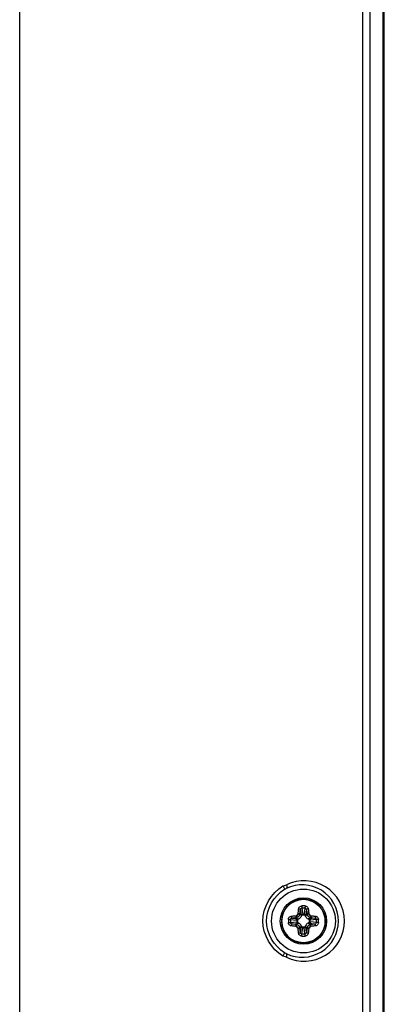
# Model space of a CAD drawing. Units: millimetres. Extents: x 20 to 1115, y 46 to 727.
# Drawn here: x 1102 to 1115, y 363 to 400 of the extents above; entities that cross this region are included whole.
import ezdxf

# ---------------------------------------------------------------- set-up
doc = ezdxf.new("R2010")
doc.units = ezdxf.units.MM
doc.header["$LTSCALE"] = 65.395
doc.layers.get('0').update_dxf_attribs({"linetype": 'CONTINUOUS'})
doc.layers.add('6_ALL_SURFS', color=7, linetype='CONTINUOUS')
doc.layers.add('7_ALL_FEATURES', color=7, linetype='CONTINUOUS')

msp = doc.modelspace()

# ---------------------------------------------------------------- linework, layer by layer
at = {"color": 7, "linetype": 'Continuous'}
for p, q in [((1112.197, 366.448), (1112.223, 366.236)), ((1112.255, 366.503), (1112.282, 366.277)), ((1112.367, 366.503), (1112.34, 366.277)), ((1112.424, 366.448), (1112.399, 366.236)), ((1111.492, 366.044), (1111.486, 366.044)), ((1111.486, 365.984), (1111.492, 365.984)), ((1111.821, 366.07), (1112.048, 366.043)), ((1111.821, 365.957), (1112.048, 365.984)), ((1111.877, 366.127), (1112.088, 366.102)), ((1112.088, 366.102), (1112.041, 366.149)), ((1112.086, 366.041), (1112.086, 365.987)), ((1112.223, 366.236), (1112.175, 366.283)), ((1112.338, 366.239), (1112.284, 366.239)), ((1112.399, 366.236), (1112.446, 366.283)), ((1112.533, 366.102), (1112.581, 366.149)), ((1112.745, 366.127), (1112.533, 366.102)), ((1112.536, 365.987), (1112.536, 366.041)), ((1112.801, 366.07), (1112.574, 366.043)), ((1112.801, 365.957), (1112.574, 365.984)), ((1111.877, 365.9), (1112.088, 365.926)), ((1112.088, 365.926), (1112.041, 365.878)), ((1112.223, 365.791), (1112.175, 365.744)), ((1112.197, 365.58), (1112.223, 365.791)), ((1112.255, 365.524), (1112.282, 365.75)), ((1112.284, 365.789), (1112.338, 365.789)), ((1112.367, 365.524), (1112.34, 365.75)), ((1112.399, 365.791), (1112.446, 365.744)), ((1112.424, 365.58), (1112.399, 365.791)), ((1112.745, 365.9), (1112.533, 365.926)), ((1112.533, 365.926), (1112.581, 365.878))]:
    msp.add_line(p, q, dxfattribs=at)
for radius in [0.877, 0.822, 0.821]:
    msp.add_circle((1112.311, 366.014), radius, dxfattribs=at)
for centre, radius, start, end in [((1112.311, 364.861), 1.723, 88.0091, 91.9909), ((1112.311, 365.023), 1.481, 87.8214, 92.1786), ((1112.311, 366.014), 0.825, 174.883, 177.9158), ((1112.311, 366.014), 0.825, 182.0842, 185.1303), ((1113.463, 366.014), 1.723, 178.0112, 180.0025), ((1113.463, 366.014), 1.723, 179.9975, 181.9888), ((1113.301, 366.014), 1.481, 177.8228, 180.002), ((1113.301, 366.014), 1.481, 179.998, 182.1772), ((1112.02, 366.312), 0.0985, 274.0944, 281.319), ((1112.311, 366.014), 0.338, 126.6845, 143.3155), ((1112.024, 366.299), 0.151, 276.3566, 283.6715), ((1112.085, 366.35), 0.31, 263.0884, 270.2049), ((1112.085, 365.677), 0.31, 89.7952, 96.9118), ((1112.012, 366.304), 0.0985, 348.6807, 355.9059), ((1112.088, 366.236), 0.147, 288.6594, 341.3406), ((1112.025, 366.3), 0.151, 346.3284, 353.6435), ((1111.974, 366.24), 0.31, 359.7952, 6.9118), ((1112.648, 366.24), 0.31, 173.0884, 180.2049), ((1112.533, 366.236), 0.147, 198.6594, 251.3406), ((1112.597, 366.3), 0.151, 186.3566, 193.6715), ((1112.61, 366.304), 0.0985, 184.0944, 191.319), ((1112.311, 366.014), 0.338, 36.6845, 53.3155), ((1112.537, 366.35), 0.31, 269.7952, 276.9118), ((1112.537, 365.677), 0.31, 83.0884, 90.2049), ((1112.597, 366.299), 0.151, 256.3284, 263.6435), ((1112.602, 366.312), 0.0985, 258.6807, 265.9059), ((1111.321, 366.014), 1.481, 357.8228, 2.1772), ((1111.159, 366.014), 1.723, 359.9975, 1.9888), ((1111.159, 366.014), 1.723, 358.0112, 0.0025), ((1112.311, 366.014), 0.825, 2.7047, 6.2126), ((1112.312, 366.014), 0.824, 1.4192, 2.7034), ((1112.311, 366.014), 0.825, 359.9956, 2.0636), ((1112.31, 366.014), 0.826, 357.6437, 359.9957), ((1112.31, 366.014), 0.825, 357.6424, 359.9906), ((1112.312, 366.014), 0.824, 359.9908, 1.4189), ((1112.02, 365.715), 0.0985, 78.6807, 85.9059), ((1112.311, 366.014), 0.338, 216.6845, 233.3155), ((1112.024, 365.728), 0.151, 76.3284, 83.6435), ((1112.012, 365.723), 0.0985, 4.0944, 11.319), ((1112.088, 365.791), 0.147, 18.6594, 71.3406), ((1112.025, 365.727), 0.151, 6.3566, 13.6715), ((1111.974, 365.787), 0.31, 353.0884, 0.2049), ((1112.648, 365.787), 0.31, 179.7952, 186.9118), ((1112.533, 365.791), 0.147, 108.6594, 161.3406), ((1112.597, 365.727), 0.151, 166.3284, 173.6435), ((1112.61, 365.723), 0.0985, 168.6807, 175.9059), ((1112.311, 366.014), 0.338, 306.6845, 323.3155), ((1112.597, 365.728), 0.151, 96.3566, 103.6715), ((1112.602, 365.715), 0.0985, 94.0944, 101.319), ((1112.311, 367.166), 1.723, 268.0091, 271.9909), ((1112.311, 367.004), 1.481, 267.8214, 272.1786)]:
    msp.add_arc(centre, radius, start, end, dxfattribs=at)
for points, knots in [([(1113.131, 366.103), (1113.12, 366.203), (1113.061, 366.401), (1112.871, 366.644), (1112.607, 366.804), (1112.303, 366.857), (1112, 366.798), (1111.738, 366.633), (1111.554, 366.386), (1111.498, 366.187), (1111.489, 366.087)], [0, 0, 0, 0, 0.125015, 0.250029, 0.375044, 0.500058, 0.625073, 0.750085, 0.875064, 1, 1, 1, 1]), ([(1112.11, 366.297), (1112.112, 366.313), (1112.116, 366.373), (1112.123, 366.433), (1112.129, 366.477)], [0, 0, 0, 0, 0.256094, 1, 1, 1, 1]), ([(1112.129, 366.477), (1112.131, 366.491), (1112.14, 366.519), (1112.167, 366.553), (1112.206, 366.576), (1112.236, 366.583), (1112.251, 366.583)], [0, 0, 0, 0, 0.24026, 0.486124, 0.740453, 1, 1, 1, 1]), ([(1112.129, 366.477), (1112.144, 366.476), (1112.166, 366.471), (1112.189, 366.46), (1112.196, 366.452), (1112.197, 366.448)], [0, 0, 0, 0, 0.601912, 0.838401, 1, 1, 1, 1]), ([(1112.175, 366.283), (1112.177, 366.297), (1112.183, 366.352), (1112.191, 366.407), (1112.197, 366.448)], [0, 0, 0, 0, 0.255932, 1, 1, 1, 1]), ([(1112.197, 366.448), (1112.199, 366.462), (1112.211, 366.49), (1112.24, 366.503), (1112.255, 366.503)], [0, 0, 0, 0, 0.498621, 1, 1, 1, 1]), ([(1112.251, 366.583), (1112.251, 366.569), (1112.252, 366.542), (1112.253, 366.516), (1112.255, 366.503)], [0, 0, 0, 0, 0.526779, 1, 1, 1, 1]), ([(1112.371, 366.583), (1112.371, 366.569), (1112.37, 366.542), (1112.368, 366.516), (1112.367, 366.503)], [0, 0, 0, 0, 0.526774, 1, 1, 1, 1]), ([(1112.367, 366.503), (1112.381, 366.503), (1112.411, 366.49), (1112.423, 366.462), (1112.424, 366.448)], [0, 0, 0, 0, 0.50138, 1, 1, 1, 1]), ([(1112.371, 366.583), (1112.386, 366.583), (1112.416, 366.576), (1112.455, 366.553), (1112.482, 366.519), (1112.491, 366.491), (1112.493, 366.477)], [0, 0, 0, 0, 0.259548, 0.513877, 0.75974, 1, 1, 1, 1]), ([(1112.493, 366.477), (1112.477, 366.476), (1112.456, 366.471), (1112.433, 366.46), (1112.426, 366.452), (1112.424, 366.448)], [0, 0, 0, 0, 0.601914, 0.838402, 1, 1, 1, 1]), ([(1112.424, 366.448), (1112.426, 366.434), (1112.435, 366.38), (1112.442, 366.325), (1112.446, 366.283)], [0, 0, 0, 0, 0.242746, 1, 1, 1, 1]), ([(1112.493, 366.477), (1112.495, 366.463), (1112.502, 366.403), (1112.508, 366.343), (1112.511, 366.297)], [0, 0, 0, 0, 0.242622, 1, 1, 1, 1]), ([(1111.489, 365.94), (1111.498, 365.837), (1111.556, 365.634), (1111.748, 365.384), (1112.019, 365.221), (1112.331, 365.169), (1112.64, 365.236), (1112.903, 365.411), (1113.083, 365.671), (1113.131, 365.877), (1113.135, 365.98)], [0, 0, 0, 0, 0.124936, 0.249919, 0.374931, 0.499945, 0.624959, 0.749973, 0.874986, 1, 1, 1, 1]), ([(1111.741, 366.073), (1111.742, 366.089), (1111.748, 366.119), (1111.771, 366.157), (1111.806, 366.185), (1111.833, 366.194), (1111.847, 366.196)], [0, 0, 0, 0, 0.259392, 0.513732, 0.759664, 1, 1, 1, 1]), ([(1111.741, 366.073), (1111.755, 366.073), (1111.782, 366.073), (1111.809, 366.071), (1111.821, 366.07)], [0, 0, 0, 0, 0.526778, 1, 1, 1, 1]), ([(1111.821, 366.07), (1111.822, 366.084), (1111.834, 366.113), (1111.863, 366.125), (1111.877, 366.127)], [0, 0, 0, 0, 0.501245, 1, 1, 1, 1]), ([(1111.847, 366.196), (1111.862, 366.197), (1111.922, 366.205), (1111.982, 366.211), (1112.027, 366.214)], [0, 0, 0, 0, 0.242601, 1, 1, 1, 1]), ([(1111.847, 366.196), (1111.848, 366.18), (1111.853, 366.158), (1111.865, 366.136), (1111.873, 366.128), (1111.877, 366.127)], [0, 0, 0, 0, 0.601914, 0.838402, 1, 1, 1, 1]), ([(1111.877, 366.127), (1111.89, 366.129), (1111.945, 366.138), (1112, 366.144), (1112.041, 366.149)], [0, 0, 0, 0, 0.242724, 1, 1, 1, 1]), ([(1112.027, 366.214), (1112.028, 366.207), (1112.03, 366.192), (1112.033, 366.173), (1112.037, 366.159), (1112.039, 366.151), (1112.041, 366.149)], [0, 0, 0, 0, 0.337445, 0.642452, 0.87312, 1, 1, 1, 1]), ([(1112.04, 366.216), (1112.056, 366.22), (1112.087, 366.237), (1112.105, 366.268), (1112.109, 366.285)], [0, 0, 0, 0, 0.500098, 1, 1, 1, 1]), ([(1112.04, 366.216), (1112.041, 366.208), (1112.045, 366.195), (1112.05, 366.176), (1112.055, 366.162), (1112.058, 366.154), (1112.06, 366.152)], [0, 0, 0, 0, 0.335816, 0.640432, 0.872022, 1, 1, 1, 1]), ([(1112.048, 366.043), (1112.048, 366.056), (1112.056, 366.082), (1112.077, 366.099), (1112.088, 366.102)], [0, 0, 0, 0, 0.536796, 1, 1, 1, 1]), ([(1112.088, 365.926), (1112.077, 365.928), (1112.056, 365.946), (1112.048, 365.971), (1112.048, 365.984)], [0, 0, 0, 0, 0.463204, 1, 1, 1, 1]), ([(1112.06, 366.152), (1112.087, 366.159), (1112.137, 366.187), (1112.166, 366.238), (1112.172, 366.264)], [0, 0, 0, 0, 0.500099, 1, 1, 1, 1]), ([(1112.135, 366.097), (1112.123, 366.093), (1112.104, 366.083), (1112.089, 366.061), (1112.086, 366.047), (1112.086, 366.041)], [0, 0, 0, 0, 0.498904, 0.749676, 1, 1, 1, 1]), ([(1112.086, 365.987), (1112.086, 365.98), (1112.089, 365.967), (1112.104, 365.945), (1112.123, 365.934), (1112.135, 365.93)], [0, 0, 0, 0, 0.250324, 0.501096, 1, 1, 1, 1]), ([(1112.109, 366.285), (1112.116, 366.283), (1112.13, 366.28), (1112.149, 366.274), (1112.162, 366.269), (1112.17, 366.266), (1112.172, 366.264)], [0, 0, 0, 0, 0.335814, 0.640431, 0.872021, 1, 1, 1, 1]), ([(1112.11, 366.297), (1112.118, 366.296), (1112.132, 366.295), (1112.151, 366.292), (1112.165, 366.288), (1112.173, 366.285), (1112.175, 366.283)], [0, 0, 0, 0, 0.337445, 0.642451, 0.873119, 1, 1, 1, 1]), ([(1112.223, 366.236), (1112.225, 366.247), (1112.243, 366.269), (1112.268, 366.276), (1112.282, 366.277)], [0, 0, 0, 0, 0.463204, 1, 1, 1, 1]), ([(1112.284, 366.239), (1112.277, 366.239), (1112.264, 366.236), (1112.242, 366.22), (1112.232, 366.202), (1112.227, 366.189)], [0, 0, 0, 0, 0.250324, 0.501096, 1, 1, 1, 1]), ([(1112.394, 366.189), (1112.39, 366.202), (1112.38, 366.22), (1112.358, 366.236), (1112.344, 366.239), (1112.338, 366.239)], [0, 0, 0, 0, 0.498904, 0.749676, 1, 1, 1, 1]), ([(1112.34, 366.277), (1112.354, 366.276), (1112.379, 366.269), (1112.396, 366.247), (1112.399, 366.236)], [0, 0, 0, 0, 0.536796, 1, 1, 1, 1]), ([(1112.511, 366.297), (1112.504, 366.296), (1112.49, 366.295), (1112.47, 366.292), (1112.456, 366.288), (1112.448, 366.285), (1112.446, 366.283)], [0, 0, 0, 0, 0.337445, 0.642452, 0.87312, 1, 1, 1, 1]), ([(1112.513, 366.285), (1112.506, 366.283), (1112.492, 366.28), (1112.473, 366.274), (1112.459, 366.269), (1112.452, 366.266), (1112.45, 366.264)], [0, 0, 0, 0, 0.335815, 0.640431, 0.872021, 1, 1, 1, 1]), ([(1112.45, 366.264), (1112.456, 366.238), (1112.484, 366.187), (1112.535, 366.159), (1112.562, 366.152)], [0, 0, 0, 0, 0.499869, 1, 1, 1, 1]), ([(1112.536, 366.041), (1112.536, 366.047), (1112.533, 366.061), (1112.517, 366.083), (1112.499, 366.093), (1112.487, 366.097)], [0, 0, 0, 0, 0.250324, 0.501096, 1, 1, 1, 1]), ([(1112.487, 365.93), (1112.499, 365.934), (1112.517, 365.945), (1112.533, 365.967), (1112.536, 365.98), (1112.536, 365.987)], [0, 0, 0, 0, 0.498904, 0.749676, 1, 1, 1, 1]), ([(1112.513, 366.285), (1112.517, 366.268), (1112.534, 366.237), (1112.566, 366.22), (1112.582, 366.216)], [0, 0, 0, 0, 0.499869, 1, 1, 1, 1]), ([(1112.533, 366.102), (1112.545, 366.099), (1112.566, 366.082), (1112.574, 366.056), (1112.574, 366.043)], [0, 0, 0, 0, 0.463204, 1, 1, 1, 1]), ([(1112.574, 365.984), (1112.574, 365.971), (1112.566, 365.946), (1112.545, 365.928), (1112.533, 365.926)], [0, 0, 0, 0, 0.536796, 1, 1, 1, 1]), ([(1112.582, 366.216), (1112.581, 366.208), (1112.577, 366.195), (1112.572, 366.176), (1112.567, 366.162), (1112.564, 366.154), (1112.562, 366.152)], [0, 0, 0, 0, 0.335814, 0.640431, 0.872021, 1, 1, 1, 1]), ([(1112.594, 366.214), (1112.594, 366.207), (1112.592, 366.192), (1112.589, 366.173), (1112.585, 366.159), (1112.583, 366.151), (1112.581, 366.149)], [0, 0, 0, 0, 0.337445, 0.642451, 0.873119, 1, 1, 1, 1]), ([(1112.581, 366.149), (1112.595, 366.147), (1112.65, 366.141), (1112.704, 366.134), (1112.745, 366.127)], [0, 0, 0, 0, 0.255954, 1, 1, 1, 1]), ([(1112.594, 366.214), (1112.61, 366.213), (1112.67, 366.208), (1112.73, 366.202), (1112.774, 366.196)], [0, 0, 0, 0, 0.256116, 1, 1, 1, 1]), ([(1112.774, 366.196), (1112.773, 366.18), (1112.769, 366.158), (1112.757, 366.136), (1112.749, 366.128), (1112.745, 366.127)], [0, 0, 0, 0, 0.601912, 0.838401, 1, 1, 1, 1]), ([(1112.745, 366.127), (1112.759, 366.125), (1112.788, 366.113), (1112.8, 366.084), (1112.801, 366.07)], [0, 0, 0, 0, 0.498722, 1, 1, 1, 1]), ([(1112.774, 366.196), (1112.788, 366.194), (1112.816, 366.185), (1112.85, 366.157), (1112.874, 366.119), (1112.88, 366.089), (1112.88, 366.073)], [0, 0, 0, 0, 0.240316, 0.486233, 0.740579, 1, 1, 1, 1]), ([(1112.88, 366.073), (1112.866, 366.073), (1112.84, 366.073), (1112.813, 366.071), (1112.801, 366.07)], [0, 0, 0, 0, 0.526779, 1, 1, 1, 1]), ([(1111.741, 365.954), (1111.755, 365.954), (1111.782, 365.955), (1111.809, 365.956), (1111.821, 365.957)], [0, 0, 0, 0, 0.526779, 1, 1, 1, 1]), ([(1111.847, 365.832), (1111.833, 365.834), (1111.806, 365.842), (1111.771, 365.87), (1111.748, 365.909), (1111.742, 365.939), (1111.741, 365.954)], [0, 0, 0, 0, 0.240316, 0.486233, 0.740579, 1, 1, 1, 1]), ([(1111.877, 365.9), (1111.863, 365.902), (1111.834, 365.914), (1111.822, 365.943), (1111.821, 365.957)], [0, 0, 0, 0, 0.498722, 1, 1, 1, 1]), ([(1111.847, 365.832), (1111.848, 365.847), (1111.853, 365.869), (1111.865, 365.891), (1111.873, 365.899), (1111.877, 365.9)], [0, 0, 0, 0, 0.601912, 0.838401, 1, 1, 1, 1]), ([(1112.027, 365.813), (1112.012, 365.814), (1111.952, 365.819), (1111.892, 365.826), (1111.847, 365.832)], [0, 0, 0, 0, 0.256116, 1, 1, 1, 1]), ([(1112.041, 365.878), (1112.027, 365.88), (1111.972, 365.886), (1111.917, 365.894), (1111.877, 365.9)], [0, 0, 0, 0, 0.255954, 1, 1, 1, 1]), ([(1112.027, 365.813), (1112.028, 365.821), (1112.03, 365.835), (1112.033, 365.854), (1112.037, 365.868), (1112.039, 365.876), (1112.041, 365.878)], [0, 0, 0, 0, 0.337445, 0.642451, 0.873119, 1, 1, 1, 1]), ([(1112.04, 365.811), (1112.041, 365.819), (1112.045, 365.833), (1112.05, 365.851), (1112.055, 365.865), (1112.058, 365.873), (1112.06, 365.875)], [0, 0, 0, 0, 0.335814, 0.640431, 0.872021, 1, 1, 1, 1]), ([(1112.109, 365.742), (1112.105, 365.759), (1112.087, 365.79), (1112.056, 365.807), (1112.04, 365.811)], [0, 0, 0, 0, 0.499869, 1, 1, 1, 1]), ([(1112.172, 365.763), (1112.166, 365.789), (1112.137, 365.84), (1112.087, 365.868), (1112.06, 365.875)], [0, 0, 0, 0, 0.499869, 1, 1, 1, 1]), ([(1112.109, 365.742), (1112.116, 365.744), (1112.13, 365.747), (1112.149, 365.753), (1112.162, 365.758), (1112.17, 365.761), (1112.172, 365.763)], [0, 0, 0, 0, 0.335815, 0.640431, 0.872021, 1, 1, 1, 1]), ([(1112.11, 365.73), (1112.118, 365.731), (1112.132, 365.732), (1112.151, 365.736), (1112.165, 365.739), (1112.173, 365.742), (1112.175, 365.744)], [0, 0, 0, 0, 0.337445, 0.642452, 0.87312, 1, 1, 1, 1]), ([(1112.129, 365.55), (1112.127, 365.565), (1112.119, 365.624), (1112.114, 365.684), (1112.11, 365.73)], [0, 0, 0, 0, 0.242622, 1, 1, 1, 1]), ([(1112.197, 365.58), (1112.195, 365.593), (1112.187, 365.647), (1112.18, 365.702), (1112.175, 365.744)], [0, 0, 0, 0, 0.242746, 1, 1, 1, 1]), ([(1112.282, 365.75), (1112.268, 365.751), (1112.243, 365.758), (1112.225, 365.78), (1112.223, 365.791)], [0, 0, 0, 0, 0.536796, 1, 1, 1, 1]), ([(1112.227, 365.838), (1112.232, 365.825), (1112.242, 365.807), (1112.264, 365.792), (1112.277, 365.789), (1112.284, 365.789)], [0, 0, 0, 0, 0.498904, 0.749676, 1, 1, 1, 1]), ([(1112.338, 365.789), (1112.344, 365.789), (1112.358, 365.792), (1112.38, 365.807), (1112.39, 365.825), (1112.394, 365.838)], [0, 0, 0, 0, 0.250324, 0.501096, 1, 1, 1, 1]), ([(1112.399, 365.791), (1112.396, 365.78), (1112.379, 365.758), (1112.354, 365.751), (1112.34, 365.75)], [0, 0, 0, 0, 0.463204, 1, 1, 1, 1]), ([(1112.446, 365.744), (1112.445, 365.73), (1112.438, 365.675), (1112.431, 365.62), (1112.424, 365.58)], [0, 0, 0, 0, 0.255932, 1, 1, 1, 1]), ([(1112.511, 365.73), (1112.504, 365.731), (1112.49, 365.732), (1112.47, 365.736), (1112.456, 365.739), (1112.448, 365.742), (1112.446, 365.744)], [0, 0, 0, 0, 0.337445, 0.642451, 0.873119, 1, 1, 1, 1]), ([(1112.562, 365.875), (1112.535, 365.868), (1112.484, 365.84), (1112.456, 365.789), (1112.45, 365.763)], [0, 0, 0, 0, 0.500099, 1, 1, 1, 1]), ([(1112.513, 365.742), (1112.506, 365.744), (1112.492, 365.747), (1112.473, 365.753), (1112.459, 365.758), (1112.452, 365.761), (1112.45, 365.763)], [0, 0, 0, 0, 0.335814, 0.640431, 0.872021, 1, 1, 1, 1]), ([(1112.511, 365.73), (1112.51, 365.715), (1112.505, 365.654), (1112.499, 365.594), (1112.493, 365.55)], [0, 0, 0, 0, 0.256094, 1, 1, 1, 1]), ([(1112.582, 365.811), (1112.566, 365.807), (1112.534, 365.79), (1112.517, 365.759), (1112.513, 365.742)], [0, 0, 0, 0, 0.500098, 1, 1, 1, 1]), ([(1112.582, 365.811), (1112.581, 365.819), (1112.577, 365.833), (1112.572, 365.851), (1112.567, 365.865), (1112.564, 365.873), (1112.562, 365.875)], [0, 0, 0, 0, 0.335816, 0.640432, 0.872022, 1, 1, 1, 1]), ([(1112.745, 365.9), (1112.732, 365.898), (1112.677, 365.89), (1112.622, 365.883), (1112.581, 365.878)], [0, 0, 0, 0, 0.242724, 1, 1, 1, 1]), ([(1112.594, 365.813), (1112.594, 365.821), (1112.592, 365.835), (1112.589, 365.854), (1112.585, 365.868), (1112.583, 365.876), (1112.581, 365.878)], [0, 0, 0, 0, 0.337445, 0.642452, 0.87312, 1, 1, 1, 1]), ([(1112.774, 365.832), (1112.76, 365.83), (1112.7, 365.822), (1112.64, 365.816), (1112.594, 365.813)], [0, 0, 0, 0, 0.242601, 1, 1, 1, 1]), ([(1112.801, 365.957), (1112.8, 365.943), (1112.788, 365.914), (1112.759, 365.902), (1112.745, 365.9)], [0, 0, 0, 0, 0.501245, 1, 1, 1, 1]), ([(1112.774, 365.832), (1112.773, 365.847), (1112.769, 365.869), (1112.757, 365.891), (1112.749, 365.899), (1112.745, 365.9)], [0, 0, 0, 0, 0.601914, 0.838402, 1, 1, 1, 1]), ([(1112.88, 365.954), (1112.88, 365.939), (1112.874, 365.909), (1112.85, 365.87), (1112.816, 365.842), (1112.788, 365.834), (1112.774, 365.832)], [0, 0, 0, 0, 0.259392, 0.513732, 0.759664, 1, 1, 1, 1]), ([(1112.88, 365.954), (1112.866, 365.954), (1112.84, 365.955), (1112.813, 365.956), (1112.801, 365.957)], [0, 0, 0, 0, 0.526778, 1, 1, 1, 1]), ([(1112.129, 365.55), (1112.144, 365.551), (1112.166, 365.556), (1112.189, 365.568), (1112.196, 365.576), (1112.197, 365.58)], [0, 0, 0, 0, 0.601914, 0.838402, 1, 1, 1, 1]), ([(1112.251, 365.444), (1112.236, 365.445), (1112.206, 365.451), (1112.167, 365.474), (1112.14, 365.508), (1112.131, 365.536), (1112.129, 365.55)], [0, 0, 0, 0, 0.259548, 0.513877, 0.75974, 1, 1, 1, 1]), ([(1112.255, 365.524), (1112.24, 365.524), (1112.211, 365.537), (1112.199, 365.565), (1112.197, 365.58)], [0, 0, 0, 0, 0.50138, 1, 1, 1, 1]), ([(1112.251, 365.444), (1112.251, 365.458), (1112.252, 365.485), (1112.253, 365.511), (1112.255, 365.524)], [0, 0, 0, 0, 0.526774, 1, 1, 1, 1]), ([(1112.424, 365.58), (1112.423, 365.565), (1112.411, 365.537), (1112.381, 365.524), (1112.367, 365.524)], [0, 0, 0, 0, 0.498621, 1, 1, 1, 1]), ([(1112.371, 365.444), (1112.371, 365.458), (1112.37, 365.485), (1112.368, 365.511), (1112.367, 365.524)], [0, 0, 0, 0, 0.526779, 1, 1, 1, 1]), ([(1112.493, 365.55), (1112.491, 365.536), (1112.482, 365.508), (1112.455, 365.474), (1112.416, 365.451), (1112.386, 365.445), (1112.371, 365.444)], [0, 0, 0, 0, 0.24026, 0.486124, 0.740453, 1, 1, 1, 1]), ([(1112.493, 365.55), (1112.477, 365.551), (1112.456, 365.556), (1112.433, 365.568), (1112.426, 365.576), (1112.424, 365.58)], [0, 0, 0, 0, 0.601912, 0.838401, 1, 1, 1, 1])]:
    msp.add_open_spline(points, degree=3, knots=knots, dxfattribs=at)
for points in [[(1112.088, 366.102), (1112.104, 366.099), (1112.12, 366.097), (1112.135, 366.097)], [(1112.223, 366.236), (1112.226, 366.221), (1112.227, 366.205), (1112.227, 366.189)], [(1112.399, 366.236), (1112.396, 366.221), (1112.394, 366.205), (1112.394, 366.189)], [(1112.533, 366.102), (1112.518, 366.099), (1112.502, 366.097), (1112.487, 366.097)], [(1112.088, 365.926), (1112.104, 365.928), (1112.12, 365.93), (1112.135, 365.93)], [(1112.223, 365.791), (1112.226, 365.807), (1112.227, 365.822), (1112.227, 365.838)], [(1112.399, 365.791), (1112.396, 365.807), (1112.394, 365.822), (1112.394, 365.838)], [(1112.533, 365.926), (1112.518, 365.928), (1112.502, 365.93), (1112.487, 365.93)]]:
    msp.add_open_spline(points, degree=3, dxfattribs=at)
at = {"layer": '6_ALL_SURFS', "color": 0, "linetype": 'Continuous'}
msp.add_line((1115.371, 311.149), (1115.371, 522.399), dxfattribs=at)
at = {"layer": '7_ALL_FEATURES', "color": 7, "linetype": 'Continuous'}
for p, q in [((1115.311, 522.034), (1115.311, 311.519)), ((1114.564, 311.519), (1114.564, 520.041)), ((1114.838, 311.519), (1114.838, 520.041)), ((1101.571, 310.169), (1101.571, 502.889))]:
    msp.add_line(p, q, dxfattribs=at)
for points in [[(1111.533, 367.343), (1111.581, 367.357), (1111.627, 367.369), (1111.67, 367.38)], [(1111.599, 367.215), (1111.621, 367.227), (1111.641, 367.238), (1111.661, 367.248)], [(1111.67, 364.647), (1111.627, 364.658), (1111.581, 364.67), (1111.533, 364.684)], [(1111.661, 364.779), (1111.641, 364.789), (1111.621, 364.8), (1111.599, 364.813)]]:
    msp.add_lwpolyline(points, dxfattribs=at)
msp.add_circle((1112.311, 366.014), 1.208, dxfattribs=at)
for centre, radius, start, end in [((1112.34, 366.012), 1.524, 0.046, 116.1272), ((1112.261, 366.013), 1.373, 0.0087, 115.9435), ((1112.261, 366.014), 1.373, 244.0565, 359.9913), ((1112.34, 366.015), 1.524, 243.8728, 359.954)]:
    msp.add_arc(centre, radius, start, end, dxfattribs=at)
for points in [[(1110.773, 366.014), (1110.773, 366.524), (1111.093, 367.084), (1111.533, 367.343)], [(1110.912, 366.014), (1110.912, 366.475), (1111.201, 366.981), (1111.599, 367.215)], [(1111.533, 364.684), (1111.093, 364.943), (1110.773, 365.503), (1110.773, 366.014)], [(1111.599, 364.813), (1111.201, 365.046), (1110.912, 365.552), (1110.912, 366.014)]]:
    msp.add_open_spline(points, degree=3, dxfattribs=at)
for points, knots in [([(1111.533, 367.343), (1111.55, 367.314), (1111.56, 367.307), (1111.599, 367.217), (1111.593, 367.225)], [0, 0, 0, 0, 0.775221, 1, 1, 1, 1]), ([(1111.67, 367.38), (1111.679, 367.355), (1111.686, 367.311), (1111.676, 367.258), (1111.661, 367.248)], [0, 0, 0, 0, 0.595071, 1, 1, 1, 1]), ([(1111.533, 364.684), (1111.55, 364.713), (1111.56, 364.721), (1111.599, 364.81), (1111.593, 364.802)], [0, 0, 0, 0, 0.775219, 1, 1, 1, 1]), ([(1111.67, 364.647), (1111.679, 364.673), (1111.686, 364.716), (1111.676, 364.769), (1111.661, 364.779)], [0, 0, 0, 0, 0.59507, 1, 1, 1, 1])]:
    msp.add_open_spline(points, degree=3, knots=knots, dxfattribs=at)

doc.saveas('drawing.dxf')
